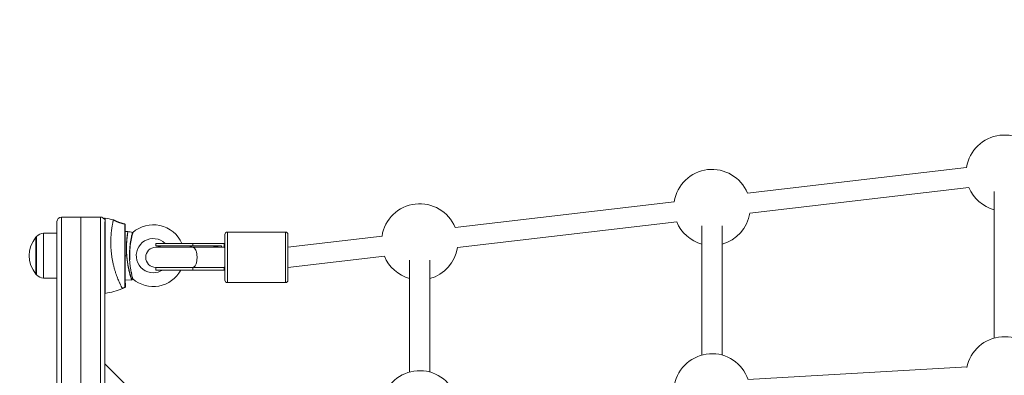
# Model space of a CAD drawing. Units: millimetres. Extents: x 19899 to 37277, y -2260 to 1652.
# Drawn here: x 27169 to 27949, y -1315 to -1033 of the extents above; entities that cross this region are included whole.
import ezdxf

# ---------------------------------------------------------------- set-up
doc = ezdxf.new("R2010")
doc.units = ezdxf.units.MM
doc.styles.get("Standard").update_dxf_attribs({"font": 'arial.ttf'})
doc.dimstyles.new('ISO-25', dxfattribs={"dimtxt": 2.5, "dimasz": 2.5, "dimexe": 1.25, "dimexo": 0.625, "dimtad": 1, "dimtxsty": 'Standard', "dimcen": 2.5, "dimadec": 0, "dimazin": 0, "dimtfac": 1, "dimtmove": 0, "dimatfit": 3, "dimfxl": 1, "dimarcsym": 0})

# ---------------------------------------------------------------- blocks, each defined once
blk = doc.blocks.new('*D8')
at = {"color": 0, "lineweight": -2, "transparency": 16777216}
for p, q in [((20380.44, 1238.25), (20380.44, 1359.5)), ((20500.44, 1358.25), (31103.05, 1358.25)), ((31223.05, 1238.25), (31223.05, 1359.5))]:
    blk.add_line(p, q, dxfattribs=at)
at = {"color": 0, "transparency": 16777216}
for points in [[(20500.44, 1378.25), (20500.44, 1338.25), (20380.44, 1358.25)], [(31103.05, 1378.25), (31103.05, 1338.25), (31223.05, 1358.25)]]:
    blk.add_solid(points, dxfattribs=at)
at = {"layer": 'Defpoints', "color": 0, "transparency": 16777216}
for p in [(31223.05, 1358.25), (20380.44, -2002.87), (31223.05, -2229.33)]:
    blk.add_point(p, dxfattribs=at)
at = {"color": 0, "transparency": 16777216, "insert": (25801.74, 1520.36), "char_height": 200, "attachment_point": 5}
blk.add_mtext('1085', dxfattribs=at)

msp = doc.modelspace()

# ---------------------------------------------------------------- linework, layer by layer
at = {"color": 0, "linetype": 'Continuous', "lineweight": 0, "extrusion": (0, 1, 0)}
for p, q in [((27745.264, -1170.273), (27918.851, -1149.835)), ((27747.135, -1186.163), (27920.722, -1165.725)), ((27940.694, -1168.921), (27940.694, -1285.138)), ((27513.863, -1197.518), (27687.449, -1177.08)), ((27202.23, -1189.318), (27202.23, -1759.318)), ((27202.23, -1189.318), (27217.73, -1189.318)), ((27217.73, -1759.318), (27217.73, -1189.318)), ((27217.73, -1759.318), (27217.73, -1189.318)), ((27217.73, -1189.318), (27233.23, -1189.318)), ((27233.23, -1189.318), (27233.23, -1759.318)), ((27198.73, -1755.818), (27198.73, -1192.818)), ((27236.73, -1322.382), (27236.73, -1193.123)), ((27515.734, -1213.408), (27689.32, -1192.97)), ((27709.292, -1196.149), (27709.292, -1298.6)), ((27725.292, -1196.149), (27725.292, -1298.6)), ((27182.088, -1219.818), (27182.088, -1205.156)), ((27182.088, -1234.48), (27182.088, -1205.156)), ((27182.52, -1219.818), (27182.52, -1204.655)), ((27188.178, -1202.051), (27198.666, -1201.868)), ((27188.178, -1237.586), (27188.178, -1202.051)), ((27198.666, -1219.818), (27198.666, -1201.868)), ((27241.788, -1200.865), (27241.788, -1200.865)), ((27252.356, -1200.66), (27252.356, -1200.66)), ((27252.756, -1200.652), (27254.884, -1200.611)), ((27331.613, -1239.166), (27331.613, -1203.166)), ((27333.613, -1201.166), (27333.613, -1241.166)), ((27333.613, -1201.166), (27379.613, -1201.166)), ((27379.613, -1241.166), (27379.613, -1201.166)), ((27381.613, -1203.166), (27381.613, -1239.166)), ((27381.613, -1213.088), (27456.048, -1204.325)), ((27198.666, -1214.817), (27198.73, -1214.817)), ((27306.21, -1213.166), (27276.943, -1213.166)), ((27306.21, -1210.114), (27276.951, -1210.114)), ((27276.951, -1210.114), (27276.951, -1212.114)), ((27306.21, -1212.114), (27276.951, -1212.114)), ((27306.21, -1210.114), (27306.21, -1212.114)), ((27306.21, -1210.114), (27330.953, -1210.114)), ((27306.21, -1212.114), (27328.993, -1212.114)), ((27306.21, -1213.166), (27330.955, -1213.166)), ((27328.993, -1212.114), (27328.993, -1213.166)), ((27330.953, -1210.114), (27330.953, -1213.166)), ((27330.955, -1213.166), (27331.613, -1213.166)), ((27182.088, -1234.48), (27182.088, -1219.818)), ((27182.52, -1234.981), (27182.52, -1219.818)), ((27198.666, -1237.769), (27198.666, -1219.818)), ((27253.925, -1219.859), (27252.794, -1219.862)), ((27381.613, -1229.199), (27457.918, -1220.215)), ((27477.891, -1223.373), (27477.891, -1312.062)), ((27493.891, -1223.373), (27493.891, -1312.062)), ((27198.666, -1224.817), (27198.73, -1224.817)), ((27276.943, -1229.166), (27306.21, -1229.166)), ((27306.21, -1229.264), (27276.951, -1229.264)), ((27276.951, -1229.264), (27276.951, -1231.264)), ((27306.21, -1231.264), (27276.951, -1231.264)), ((27306.21, -1229.166), (27330.955, -1229.166)), ((27306.21, -1229.264), (27306.21, -1231.264)), ((27306.21, -1229.264), (27328.993, -1229.264)), ((27306.21, -1231.264), (27330.953, -1231.264)), ((27328.993, -1229.166), (27328.993, -1229.264)), ((27330.953, -1229.166), (27330.953, -1231.264)), ((27330.955, -1229.166), (27331.613, -1229.166)), ((27188.178, -1237.586), (27198.666, -1237.769)), ((27247.267, -1238.985), (27247.267, -1238.985)), ((27252.457, -1239.065), (27252.457, -1239.065)), ((27257.895, -1239.149), (27252.832, -1239.071)), ((27257.825, -1238.27), (27258.528, -1237.499)), ((27333.613, -1241.166), (27379.613, -1241.166)), ((27236.73, -1305.489), (27264.619, -1333.377)), ((27745.735, -1318.039), (27919.171, -1307.95))]:
    msp.add_line(p, q, dxfattribs=at)
at = {"color": 0, "linetype": 'Continuous', "lineweight": 0, "extrusion": (0, 0, -1)}
for centre, radius, start, end in [((-27948.694, -1154.377), 30.187, 8.652957, 157.917031), ((-27717.292, -1181.621), 30.187, 8.652957, 157.917031), ((-27948.694, -1154.377), 30.187, 285.367996, 337.917097), ((-27485.891, -1208.866), 30.187, 8.652957, 157.917031), ((-27202.23, -1192.818), 3.5, 0, 90), ((-27233.23, -1192.818), 3.5, 90, 149.19762), ((-27717.292, -1181.621), 30.187, 188.653023, 254.632004), ((-27275.001, -1219.817), 24.5, 48.138393, 156.668377), ((-27717.292, -1181.621), 30.187, 285.367996, 337.917097), ((-27199.62, -1219.818), 22.855, 320.094531, 39.905469), ((-27199.62, -1219.818), 22.855, 39.90547, 41.563405), ((-27188.313, -1209.792), 7.742, 41.563405, 89), ((-27333.613, -1203.166), 2, 0, 90), ((-27379.613, -1203.166), 2, 90, 180), ((-27276.943, -1221.166), 8, 270, 90), ((-27277.376, -1220.689), 8.575, 90, 118.671824), ((-27485.891, -1208.866), 30.187, 188.653023, 254.632004), ((-27485.891, -1208.866), 30.187, 285.367996, 337.917097), ((-27275.001, -1219.817), 24.5, 207.853534, 311.434684), ((-27277.376, -1220.689), 8.575, 261.304968, 270), ((-27199.62, -1219.818), 22.855, 318.436595, 320.09453), ((-27188.313, -1229.845), 7.742, 271, 318.436595), ((-27275, -1219.818), 24.5, 311.722068, 311.725091), ((-27333.613, -1239.166), 2, 270, 0), ((-27379.613, -1239.166), 2, 180, 270), ((-27227.64, -1190.411), 60, 247.630602, 261.093792), ((-27948.694, -1314.246), 30.187, 10.912535, 161.302569), ((-27717.292, -1327.707), 30.187, 10.912535, 161.302569), ((-27485.891, -1341.169), 30.187, 10.912535, 161.302569)]:
    msp.add_arc(centre, radius, start, end, dxfattribs=at)
at = {"color": 0, "linetype": 'Continuous', "lineweight": 0}
for centre, radius, start, end in [((27227.757, -1249.411), 60, 74.936154, 81.321163), ((27275.001, -1219.817), 13.5, 45.952338, 270), ((27275.001, -1219.817), 13.5, 270, 302.015471)]:
    msp.add_arc(centre, radius, start, end, dxfattribs=at)
at = {"color": 0, "linetype": 'Continuous', "lineweight": 0, "extrusion": (0, 0, -1)}
for centre, major_axis, ratio, start_param, end_param in [((27252.245, -1195.268), (0.5, 0.001), 1, -1.3578133, -0.0000004), ((27275, -1219.817), (-16.581, 18.036), 0.0000049, 0, 0.0000197), ((27328.221, -1220.689), (-15.585, 0), 0.5502149, 1.0703786, 1.5707963), ((27256.057, -1218.356), (0.25, -0.005), 0.0996931, -1.1970495, 0), ((27328.221, -1220.689), (-15.585, 0), 0.5502149, -1.5707963, -1.4190394), ((27252.343, -1244.488), (0.5, 0.001), 1, 0, 1.2664956)]:
    msp.add_ellipse(centre, major_axis=major_axis, ratio=ratio, start_param=start_param, end_param=end_param, dxfattribs=at)
at = {"color": 0, "linetype": 'Continuous', "lineweight": 0}
for centre, major_axis, ratio, start_param, end_param in [((27330.955, -1221.166), (0, 8), 0.1951546, -0.4349298, 0), ((27253.802, -1217.847), (-0.25, -0.012), 0.1260152, -1.945112, -1.5593373), ((27330.955, -1221.166), (0, 8), 0.1951546, -3.1415927, -2.7066629)]:
    msp.add_ellipse(centre, major_axis=major_axis, ratio=ratio, start_param=start_param, end_param=end_param, dxfattribs=at)
for points, knots in [([(27236.236, -1190.594), (27236.236, -1190.578), (27236.236, -1190.563), (27236.243, -1190.493), (27236.257, -1190.44), (27236.3, -1190.34), (27236.331, -1190.294), (27236.404, -1190.214), (27236.448, -1190.18), (27236.543, -1190.128), (27236.596, -1190.109), (27236.702, -1190.091), (27236.758, -1190.09), (27236.811, -1190.098)], [0, 0, 0, 0, 0.04623849, 0.04623849, 0.20876532, 0.20876532, 0.37129216, 0.37129216, 0.53381849, 0.53381849, 0.69635951, 0.69635951, 0.85849515, 0.85849515, 0.85849515, 0.85849515]), ([(27236.237, -1191.076), (27236.236, -1190.929), (27236.236, -1190.748), (27236.236, -1190.635), (27236.236, -1190.609), (27236.236, -1190.597), (27236.236, -1190.594), (27236.236, -1190.594), (27236.236, -1190.594), (27236.236, -1190.594)], [0.442221998, 0.442221998, 0.442221998, 0.442221998, 0.46875, 0.484375, 0.4921875, 0.4921875, 0.5, 0.5, 0.500209663, 0.500209663, 0.500209663, 0.500209663]), ([(27236.87, -1219.893), (27236.866, -1217.925), (27236.862, -1215.989), (27236.857, -1213.132), (27236.855, -1212.188), (27236.852, -1210.783), (27236.851, -1210.315), (27236.849, -1209.391), (27236.848, -1208.934), (27236.844, -1206.681), (27236.841, -1204.97), (27236.837, -1202.945), (27236.836, -1202.546), (27236.834, -1201.759), (27236.833, -1201.37), (27236.831, -1200.233), (27236.83, -1199.51), (27236.826, -1197.45), (27236.823, -1196.216), (27236.821, -1194.854), (27236.82, -1194.59), (27236.819, -1194.086), (27236.819, -1193.845), (27236.817, -1193.156), (27236.816, -1192.741), (27236.815, -1191.998), (27236.814, -1191.67), (27236.813, -1191.245), (27236.813, -1191.114), (27236.813, -1190.875), (27236.812, -1190.767), (27236.811, -1190.289), (27236.811, -1190.1), (27236.811, -1190.098), (27236.811, -1190.098), (27236.811, -1190.098)], [0, 0, 0, 0, 0.1249473, 0.1249473, 0.1874209, 0.1874209, 0.2186577, 0.2186577, 0.2498945, 0.2498945, 0.3748418, 0.3748418, 0.4060786, 0.4060786, 0.4373155, 0.4373155, 0.4997891, 0.4997891, 0.6247364, 0.6247364, 0.6559732, 0.6559732, 0.68721, 0.68721, 0.7496836, 0.7496836, 0.8121573, 0.8121573, 0.8433941, 0.8433941, 0.8746309, 0.8746309, 0.9995782, 0.9995782, 1, 1, 1, 1]), ([(27250.475, -1245.896), (27250.475, -1245.896), (27250.389, -1245.731), (27250.141, -1245.245), (27250.038, -1245.043), (27249.855, -1244.678), (27249.79, -1244.546), (27249.65, -1244.263), (27249.577, -1244.112), (27249.188, -1243.313), (27248.815, -1242.529), (27248.289, -1241.364), (27248.181, -1241.121), (27247.959, -1240.617), (27247.845, -1240.356), (27247.5, -1239.551), (27247.264, -1238.983), (27246.542, -1237.191), (27246.044, -1235.876), (27245.422, -1234.069), (27245.297, -1233.699), (27245.051, -1232.95), (27244.93, -1232.571), (27244.57, -1231.417), (27244.336, -1230.627), (27243.886, -1229.005), (27243.668, -1228.172), (27243.357, -1226.889), (27243.256, -1226.456), (27243.06, -1225.577), (27242.964, -1225.132), (27242.689, -1223.791), (27242.52, -1222.888), (27242.29, -1221.519), (27242.217, -1221.06), (27242.08, -1220.138), (27242.015, -1219.673), (27241.714, -1217.36), (27241.545, -1215.528), (27241.417, -1213.261), (27241.396, -1212.809), (27241.361, -1211.908), (27241.347, -1211.457), (27241.319, -1210.122), (27241.317, -1209.254), (27241.339, -1207.558), (27241.363, -1206.731), (27241.417, -1205.521), (27241.438, -1205.122), (27241.486, -1204.336), (27241.512, -1203.947), (27241.654, -1202.044), (27241.802, -1200.654), (27242.042, -1198.754), (27242.126, -1198.151), (27242.296, -1197.011), (27242.382, -1196.482), (27242.631, -1195.01), (27242.787, -1194.182), (27242.955, -1193.339), (27242.987, -1193.18), (27243.048, -1192.883), (27243.076, -1192.745), (27243.156, -1192.364), (27243.202, -1192.154), (27243.312, -1191.646), (27243.351, -1191.473), (27243.351, -1191.473)], [-0.043674307, -0.043674307, -0.043674307, -0.043674307, -0.0381312, -0.0381312, -0.035359647, -0.035359647, -0.03397387, -0.03397387, -0.032588093, -0.032588093, -0.027044986, -0.027044986, -0.025659209, -0.025659209, -0.024273433, -0.024273433, -0.021501879, -0.021501879, -0.015958772, -0.015958772, -0.014572995, -0.014572995, -0.013187219, -0.013187219, -0.010415665, -0.010415665, -0.007644111, -0.007644111, -0.006258335, -0.006258335, -0.004872558, -0.004872558, -0.002101004, -0.002101004, -0.000715228, -0.000715228, 0.000670549, 0.000670549, 0.006213656, 0.006213656, 0.007599433, 0.007599433, 0.00898521, 0.00898521, 0.011756763, 0.011756763, 0.014528317, 0.014528317, 0.015914093, 0.015914093, 0.01729987, 0.01729987, 0.022842977, 0.022842977, 0.025614531, 0.025614531, 0.028386084, 0.028386084, 0.033929191, 0.033929191, 0.035314968, 0.035314968, 0.036700745, 0.036700745, 0.039472298, 0.039472298, 0.045015406, 0.045015406, 0.045015406, 0.045015406]), ([(27252.493, -1244.964), (27252.493, -1244.964), (27252.493, -1244.932), (27252.492, -1244.816), (27252.492, -1244.766), (27252.491, -1244.672), (27252.49, -1244.621), (27252.489, -1244.552), (27252.489, -1244.515), (27252.489, -1244.496), (27252.489, -1244.486), (27252.489, -1244.481), (27252.489, -1244.479), (27252.489, -1244.478), (27252.489, -1244.477), (27252.489, -1244.477), (27252.488, -1244.414), (27252.488, -1244.3), (27252.485, -1243.978), (27252.484, -1243.845), (27252.482, -1243.591), (27252.481, -1243.498), (27252.48, -1243.342), (27252.479, -1243.26), (27252.479, -1243.158), (27252.478, -1243.104), (27252.478, -1243.077), (27252.478, -1243.064), (27252.478, -1243.058), (27252.478, -1243.054), (27252.478, -1243.051), (27252.476, -1242.697), (27252.473, -1242.317), (27252.47, -1241.729), (27252.469, -1241.53), (27252.467, -1241.23), (27252.467, -1241.079), (27252.466, -1240.903), (27252.465, -1240.815), (27252.465, -1240.777), (27252.465, -1240.752), (27252.465, -1240.74), (27252.463, -1240.286), (27252.46, -1239.807), (27252.457, -1239.028), (27252.456, -1238.758), (27252.454, -1238.338), (27252.453, -1238.125), (27252.452, -1237.869), (27252.451, -1237.739), (27252.451, -1237.674), (27252.451, -1237.646), (27252.451, -1237.627), (27252.451, -1237.616), (27252.447, -1236.594), (27252.442, -1235.419), (27252.434, -1233.389), (27252.432, -1232.667), (27252.428, -1231.519), (27252.426, -1231.125), (27252.424, -1230.517), (27252.423, -1230.209), (27252.422, -1229.843), (27252.421, -1229.657), (27252.421, -1229.564), (27252.421, -1229.518), (27252.421, -1229.498), (27252.421, -1229.484), (27252.421, -1229.476), (27252.416, -1228.123), (27252.412, -1226.642), (27252.404, -1224.235), (27252.402, -1223.402), (27252.398, -1222.112), (27252.397, -1221.675), (27252.395, -1221.01), (27252.394, -1220.675), (27252.393, -1220.28), (27252.393, -1220.082), (27252.393, -1219.983), (27252.392, -1219.933), (27252.392, -1219.911), (27252.392, -1219.897), (27252.392, -1219.889), (27252.388, -1218.386), (27252.385, -1216.817), (27252.379, -1214.401), (27252.377, -1213.585), (27252.375, -1212.355), (27252.374, -1211.944), (27252.373, -1211.326), (27252.372, -1211.017), (27252.371, -1210.657), (27252.371, -1210.477), (27252.371, -1210.387), (27252.371, -1210.342), (27252.371, -1210.322), (27252.371, -1210.31), (27252.371, -1210.302), (27252.368, -1208.985), (27252.366, -1207.616), (27252.362, -1205.551), (27252.361, -1204.861), (27252.36, -1203.837), (27252.359, -1203.498), (27252.359, -1202.993), (27252.358, -1202.742), (27252.358, -1202.451), (27252.358, -1202.306), (27252.358, -1202.234), (27252.358, -1202.197), (27252.358, -1202.179), (27252.358, -1202.172), (27252.358, -1202.167), (27252.358, -1202.163), (27252.357, -1201.754), (27252.356, -1201.271), (27252.355, -1200.473), (27252.355, -1200.195), (27252.355, -1199.765), (27252.354, -1199.62), (27252.354, -1199.399), (27252.354, -1199.289), (27252.354, -1199.159), (27252.354, -1199.103), (27252.354, -1199.066), (27252.354, -1199.048), (27252.353, -1198.412), (27252.353, -1197.937), (27252.352, -1197.375), (27252.352, -1197.213), (27252.352, -1197.003), (27252.352, -1196.938), (27252.352, -1196.847), (27252.352, -1196.804), (27252.351, -1196.757), (27252.351, -1196.734), (27252.351, -1196.722), (27252.351, -1196.717), (27252.351, -1196.714), (27252.351, -1196.713), (27252.351, -1196.713), (27252.351, -1195.998), (27252.35, -1195.514), (27252.35, -1194.905), (27252.35, -1194.78), (27252.35, -1194.78)], [0, 0, 0, 0, 0.03125, 0.03125, 0.046875, 0.046875, 0.0546875, 0.0585937, 0.0605469, 0.0615234, 0.0620117, 0.0622559, 0.0623779, 0.062439, 0.062439, 0.0625, 0.0625, 0.09375, 0.09375, 0.109375, 0.109375, 0.1171875, 0.1171875, 0.1210937, 0.1230469, 0.1240234, 0.1245117, 0.1247559, 0.1248779, 0.1248779, 0.125, 0.125, 0.15625, 0.15625, 0.171875, 0.171875, 0.1796875, 0.1835937, 0.1855469, 0.1865234, 0.1865234, 0.1875, 0.1875, 0.21875, 0.21875, 0.234375, 0.234375, 0.2421875, 0.2460937, 0.2480469, 0.2490234, 0.2495117, 0.2495117, 0.25, 0.25, 0.3125, 0.3125, 0.34375, 0.34375, 0.359375, 0.359375, 0.3671875, 0.3710937, 0.3730469, 0.3740234, 0.3745117, 0.3747559, 0.3747559, 0.375, 0.375, 0.4375, 0.4375, 0.46875, 0.46875, 0.484375, 0.484375, 0.4921875, 0.4960937, 0.4980469, 0.4990234, 0.4995117, 0.4997559, 0.4997559, 0.5, 0.5, 0.5625, 0.5625, 0.59375, 0.59375, 0.609375, 0.609375, 0.6171875, 0.6210937, 0.6230469, 0.6240234, 0.6245117, 0.6247559, 0.6247559, 0.625, 0.625, 0.6875, 0.6875, 0.71875, 0.71875, 0.734375, 0.734375, 0.7421875, 0.7460937, 0.7480469, 0.7490234, 0.7495117, 0.7497559, 0.7498779, 0.7498779, 0.75, 0.75, 0.78125, 0.78125, 0.796875, 0.796875, 0.8046875, 0.8046875, 0.8085937, 0.8105469, 0.8115234, 0.8115234, 0.8125, 0.8125, 0.84375, 0.84375, 0.859375, 0.859375, 0.8671875, 0.8671875, 0.8710937, 0.8730469, 0.8740234, 0.8745117, 0.8747559, 0.8748779, 0.8748779, 0.875, 0.875, 0.9375, 0.9375, 1, 1, 1, 1]), ([(27252.745, -1195.267), (27252.745, -1195.268), (27252.745, -1195.307), (27252.745, -1195.464), (27252.746, -1195.582), (27252.746, -1195.897), (27252.747, -1196.191), (27252.748, -1196.634), (27252.748, -1196.845), (27252.748, -1196.991), (27252.749, -1197.066), (27252.749, -1197.452), (27252.75, -1197.967), (27252.751, -1198.559), (27252.752, -1198.972), (27252.753, -1199.186), (27252.754, -1199.86), (27252.755, -1200.581), (27252.757, -1201.503), (27252.758, -1201.915), (27252.759, -1202.194), (27252.759, -1202.336), (27252.76, -1203.048), (27252.762, -1203.94), (27252.764, -1204.889), (27252.765, -1205.534), (27252.766, -1205.861), (27252.769, -1207.541), (27252.772, -1208.961), (27252.777, -1211.2), (27252.779, -1212.337), (27252.781, -1213.501), (27252.783, -1214.282), (27252.783, -1214.677), (27252.786, -1215.862), (27252.788, -1217.052), (27252.791, -1218.252), (27252.792, -1219.054), (27252.793, -1219.454), (27252.795, -1220.668), (27252.798, -1221.876), (27252.801, -1223.276), (27252.802, -1223.874), (27252.802, -1224.272), (27252.803, -1224.472), (27252.805, -1225.459), (27252.807, -1226.626), (27252.809, -1227.767), (27252.811, -1228.522), (27252.812, -1228.895), (27252.814, -1230.017), (27252.816, -1231.111), (27252.818, -1232.163), (27252.82, -1232.855), (27252.82, -1233.197), (27252.824, -1234.875), (27252.826, -1236.116), (27252.829, -1237.83), (27252.83, -1238.371), (27252.832, -1239.392), (27252.833, -1239.871), (27252.835, -1240.771), (27252.836, -1241.394), (27252.838, -1241.939), (27252.838, -1242.284), (27252.839, -1242.449), (27252.839, -1242.913), (27252.84, -1243.32), (27252.841, -1243.696), (27252.841, -1243.836), (27252.841, -1243.925), (27252.842, -1243.966), (27252.842, -1244.326), (27252.843, -1244.487), (27252.843, -1244.487)], [0, 0, 0, 0, 0.03125, 0.03125, 0.0625, 0.0625, 0.09375, 0.109375, 0.1171875, 0.1171875, 0.125, 0.125, 0.15625, 0.171875, 0.171875, 0.1875, 0.1875, 0.21875, 0.234375, 0.2421875, 0.2421875, 0.25, 0.25, 0.28125, 0.296875, 0.296875, 0.3125, 0.3125, 0.375, 0.375, 0.40625, 0.421875, 0.421875, 0.4375, 0.4375, 0.46875, 0.484375, 0.484375, 0.5, 0.5, 0.53125, 0.546875, 0.5546875, 0.5546875, 0.5625, 0.5625, 0.59375, 0.609375, 0.609375, 0.625, 0.625, 0.65625, 0.671875, 0.671875, 0.6875, 0.6875, 0.75, 0.75, 0.78125, 0.78125, 0.8125, 0.8125, 0.84375, 0.859375, 0.859375, 0.875, 0.875, 0.90625, 0.921875, 0.9296875, 0.9296875, 0.9375, 0.9375, 1, 1, 1, 1]), ([(27253.798, -1217.815), (27253.763, -1217.114), (27253.739, -1216.452), (27253.722, -1215.754), (27253.72, -1215.677), (27253.717, -1215.525), (27253.716, -1215.453), (27253.712, -1215.23), (27253.71, -1215.079), (27253.705, -1214.619), (27253.704, -1214.303), (27253.704, -1213.816), (27253.705, -1213.652), (27253.706, -1213.465), (27253.706, -1213.444), (27253.707, -1213.403), (27253.707, -1213.385), (27253.707, -1213.328), (27253.708, -1213.214), (27253.713, -1212.798), (27253.719, -1212.423), (27253.733, -1211.83), (27253.746, -1211.389), (27253.766, -1210.883), (27253.777, -1210.632), (27253.782, -1210.507), (27253.785, -1210.445), (27253.786, -1210.418), (27253.787, -1210.401), (27253.788, -1210.39), (27253.81, -1209.914), (27253.839, -1209.418), (27253.892, -1208.646), (27253.911, -1208.384), (27253.942, -1207.986), (27253.953, -1207.852), (27253.97, -1207.651), (27253.978, -1207.55), (27253.988, -1207.432), (27253.994, -1207.373), (27253.996, -1207.344), (27253.997, -1207.331), (27253.998, -1207.322), (27253.999, -1207.317), (27254.037, -1206.88), (27254.078, -1206.45), (27254.144, -1205.816), (27254.166, -1205.607), (27254.201, -1205.298), (27254.218, -1205.145), (27254.239, -1204.968), (27254.25, -1204.88), (27254.255, -1204.836), (27254.257, -1204.817), (27254.259, -1204.804), (27254.259, -1204.799), (27254.317, -1204.326), (27254.367, -1203.945), (27254.431, -1203.472), (27254.45, -1203.332), (27254.477, -1203.142), (27254.485, -1203.083), (27254.497, -1202.999), (27254.503, -1202.958), (27254.51, -1202.913), (27254.513, -1202.89), (27254.514, -1202.879), (27254.515, -1202.874), (27254.516, -1202.872), (27254.516, -1202.87), (27254.516, -1202.87), (27254.562, -1202.545), (27254.603, -1202.28), (27254.655, -1201.95), (27254.671, -1201.851), (27254.692, -1201.718), (27254.699, -1201.675), (27254.709, -1201.616), (27254.714, -1201.587), (27254.719, -1201.554), (27254.721, -1201.54), (27254.723, -1201.531), (27254.724, -1201.527), (27254.75, -1201.365), (27254.773, -1201.221), (27254.802, -1201.032), (27254.812, -1200.974), (27254.824, -1200.895), (27254.83, -1200.857), (27254.837, -1200.818), (27254.84, -1200.799), (27254.841, -1200.79), (27254.842, -1200.785), (27254.842, -1200.783), (27254.843, -1200.782), (27254.843, -1200.781), (27254.851, -1200.731), (27254.858, -1200.698), (27254.866, -1200.664), (27254.869, -1200.654), (27254.872, -1200.643), (27254.873, -1200.639), (27254.875, -1200.634), (27254.875, -1200.632), (27254.876, -1200.631), (27254.876, -1200.63), (27254.876, -1200.63), (27254.876, -1200.63), (27254.88, -1200.617), (27254.882, -1200.611), (27254.884, -1200.611)], [0, 0, 0, 0, 0.03125, 0.03125, 0.03515625, 0.03515625, 0.0390625, 0.0390625, 0.046875, 0.046875, 0.0625, 0.0625, 0.0703125, 0.0703125, 0.07128906, 0.07128906, 0.07226562, 0.07226562, 0.07421875, 0.078125, 0.09375, 0.09375, 0.109375, 0.1171875, 0.12109375, 0.12304687, 0.12402344, 0.12451172, 0.12451172, 0.125, 0.125, 0.15625, 0.15625, 0.171875, 0.171875, 0.1796875, 0.1796875, 0.18359375, 0.18554687, 0.18652344, 0.18701172, 0.18725586, 0.18725586, 0.1875, 0.1875, 0.21875, 0.21875, 0.234375, 0.234375, 0.2421875, 0.24609375, 0.24804687, 0.24902344, 0.24951172, 0.24951172, 0.25, 0.25, 0.28125, 0.28125, 0.296875, 0.296875, 0.3046875, 0.3046875, 0.30859375, 0.31054687, 0.31152344, 0.31201172, 0.31225586, 0.31237793, 0.31237793, 0.3125, 0.3125, 0.34375, 0.34375, 0.359375, 0.359375, 0.3671875, 0.3671875, 0.37109375, 0.37304687, 0.37402344, 0.37402344, 0.375, 0.375, 0.40625, 0.40625, 0.421875, 0.421875, 0.4296875, 0.43359375, 0.43554687, 0.43652344, 0.43701172, 0.43725586, 0.43725586, 0.4375, 0.4375, 0.453125, 0.453125, 0.4609375, 0.4609375, 0.46484375, 0.46679687, 0.46777344, 0.46826172, 0.46850586, 0.46850586, 0.46875, 0.46875, 0.48433245, 0.48433245, 0.48433245, 0.48433245]), ([(27253.892, -1217.813), (27253.851, -1217.024), (27253.821, -1216.254), (27253.79, -1214.748), (27253.787, -1214.011), (27253.794, -1212.931), (27253.799, -1212.576), (27253.813, -1211.872), (27253.823, -1211.524), (27253.858, -1210.507), (27253.89, -1209.862), (27253.967, -1208.63), (27254.011, -1208.044), (27254.106, -1206.928), (27254.155, -1206.397), (27254.256, -1205.417), (27254.31, -1204.963), (27254.413, -1204.124), (27254.463, -1203.738), (27254.56, -1203.031), (27254.605, -1202.71), (27254.692, -1202.132), (27254.733, -1201.878), (27254.803, -1201.442), (27254.833, -1201.26), (27254.878, -1200.962), (27254.895, -1200.847), (27254.924, -1200.683), (27254.938, -1200.635), (27254.945, -1200.619), (27254.946, -1200.617), (27254.947, -1200.618)], [0, 0, 0, 0, 0.06249999, 0.06249999, 0.12499999, 0.12499999, 0.15624999, 0.15624999, 0.18749998, 0.18749998, 0.24999998, 0.24999998, 0.31249997, 0.31249997, 0.37499997, 0.37499997, 0.43749996, 0.43749996, 0.49999995, 0.49999995, 0.56249995, 0.56249995, 0.62499994, 0.62499994, 0.68749994, 0.68749994, 0.74999993, 0.74999993, 0.81249992, 0.81249992, 0.82502913, 0.82502913, 0.82502913, 0.82502913]), ([(27256.149, -1218.334), (27256.157, -1217.822), (27256.173, -1217.255), (27256.224, -1216.006), (27256.26, -1215.327), (27256.361, -1213.886), (27256.425, -1213.127), (27256.546, -1211.957), (27256.59, -1211.561), (27256.662, -1210.963), (27256.687, -1210.763), (27256.725, -1210.463), (27256.745, -1210.313), (27256.769, -1210.137), (27256.78, -1210.049), (27256.786, -1210.005), (27256.789, -1209.983), (27256.791, -1209.972), (27256.792, -1209.968), (27256.792, -1209.965), (27256.792, -1209.962), (27256.813, -1209.809), (27256.85, -1209.545), (27256.957, -1208.823), (27257.028, -1208.365), (27257.162, -1207.575), (27257.21, -1207.296), (27257.317, -1206.711), (27257.374, -1206.407), (27257.495, -1205.785), (27257.559, -1205.469), (27257.658, -1204.997), (27257.691, -1204.841), (27257.742, -1204.608), (27257.767, -1204.492), (27257.797, -1204.358), (27257.812, -1204.291), (27257.819, -1204.257), (27257.823, -1204.241), (27257.824, -1204.234), (27257.825, -1204.229), (27257.826, -1204.225), (27257.904, -1203.879), (27257.977, -1203.564), (27258.113, -1202.994), (27258.175, -1202.742), (27258.243, -1202.468), (27258.258, -1202.409), (27258.272, -1202.352), (27258.274, -1202.345), (27258.274, -1202.343), (27258.274, -1202.344), (27258.275, -1202.343), (27258.275, -1202.342), (27258.276, -1202.337), (27258.279, -1202.325), (27258.282, -1202.312), (27258.295, -1202.263), (27258.308, -1202.211), (27258.356, -1202.023), (27258.399, -1201.857), (27258.455, -1201.644), (27258.472, -1201.58), (27258.486, -1201.528), (27258.487, -1201.523), (27258.489, -1201.517), (27258.489, -1201.516), (27258.489, -1201.515), (27258.489, -1201.515), (27258.49, -1201.515), (27258.49, -1201.514), (27258.49, -1201.513), (27258.491, -1201.509), (27258.494, -1201.499), (27258.496, -1201.491), (27258.5, -1201.475), (27258.502, -1201.468), (27258.502, -1201.468)], [0, 0, 0, 0, 0.0625, 0.0625, 0.125, 0.125, 0.1875, 0.1875, 0.21875, 0.21875, 0.234375, 0.234375, 0.2421875, 0.24609375, 0.24804687, 0.24902344, 0.24951172, 0.24975586, 0.24987793, 0.24987793, 0.25, 0.25, 0.3125, 0.3125, 0.375, 0.375, 0.40625, 0.40625, 0.4375, 0.4375, 0.46875, 0.46875, 0.484375, 0.484375, 0.4921875, 0.49609375, 0.49804687, 0.49902344, 0.49951172, 0.49975586, 0.49975586, 0.5, 0.5, 0.5625, 0.5625, 0.625, 0.625, 0.640625, 0.64257812, 0.64282227, 0.64282227, 0.64306641, 0.64306641, 0.64355469, 0.64453125, 0.6484375, 0.65625, 0.65625, 0.6875, 0.6875, 0.75, 0.75, 0.78125, 0.78125, 0.78515625, 0.78515625, 0.78564453, 0.78564453, 0.78588867, 0.78588867, 0.78613281, 0.78710937, 0.7890625, 0.796875, 0.8125, 0.8125, 0.84825245, 0.84825245, 0.84825245, 0.84825245]), ([(27256.626, -1212.978), (27256.633, -1212.909), (27256.64, -1212.84), (27256.677, -1212.478), (27256.708, -1212.189), (27256.773, -1211.625), (27256.806, -1211.349), (27256.978, -1209.996), (27257.131, -1209.002), (27257.328, -1207.858), (27257.368, -1207.635), (27257.446, -1207.203), (27257.486, -1206.994), (27257.602, -1206.386), (27257.679, -1206.007), (27257.753, -1205.652)], [0.09253976, 0.09253976, 0.09253976, 0.09253976, 0.09633229, 0.09633229, 0.11238767, 0.11238767, 0.12844305, 0.12844305, 0.19266458, 0.19266458, 0.20871996, 0.20871996, 0.22477534, 0.22477534, 0.25688611, 0.25688611, 0.25688611, 0.25688611]), ([(27257.832, -1205.283), (27257.832, -1205.283), (27257.832, -1205.283), (27257.832, -1205.283), (27257.832, -1205.283), (27257.832, -1205.283), (27257.832, -1205.283), (27257.832, -1205.284), (27257.832, -1205.284), (27257.831, -1205.286), (27257.831, -1205.287), (27257.831, -1205.289), (27257.83, -1205.291), (27257.829, -1205.299), (27257.827, -1205.305), (27257.813, -1205.372), (27257.8, -1205.434), (27257.529, -1206.708), (27257.279, -1208.059), (27257.072, -1209.421)], [0, 0, 0, 0, 0.0001233, 0.0001233, 0.0003289, 0.0003289, 0.00074, 0.00074, 0.0023843, 0.0023843, 0.005673, 0.005673, 0.0122503, 0.0122503, 0.0326308, 0.0326308, 0.2500347, 0.2500347, 4.4911365, 4.4911365, 4.4911365, 4.4911365]), ([(27257.873, -1205.092), (27257.978, -1204.614), (27258.077, -1204.187), (27258.229, -1203.547), (27258.288, -1203.31), (27258.393, -1202.889), (27258.44, -1202.705), (27258.563, -1202.229), (27258.622, -1202.012), (27258.662, -1201.862), (27258.668, -1201.839), (27258.673, -1201.821)], [0.27442175, 0.27442175, 0.27442175, 0.27442175, 0.32110763, 0.32110763, 0.3532184, 0.3532184, 0.38532916, 0.38532916, 0.44955068, 0.44955068, 0.46414709, 0.46414709, 0.46414709, 0.46414709]), ([(27258.502, -1201.468), (27258.528, -1201.474), (27258.554, -1201.485), (27258.6, -1201.514), (27258.62, -1201.532), (27258.642, -1201.559), (27258.647, -1201.565), (27258.651, -1201.571)], [0, 0, 0, 0, 0.08095859, 0.08095859, 0.16223178, 0.16223178, 0.18440173, 0.18440173, 0.18440173, 0.18440173]), ([(27256.626, -1212.978), (27256.613, -1213.113), (27256.6, -1213.249), (27256.568, -1213.59), (27256.55, -1213.797), (27256.48, -1214.634), (27256.434, -1215.28), (27256.354, -1216.729), (27256.323, -1217.543), (27256.307, -1218.361)], [0, 0, 0, 0, 0.4527817, 0.4527817, 1.1320375, 1.1320375, 3.173455, 3.173455, 5.6395701, 5.6395701, 5.6395701, 5.6395701]), ([(27306.003, -1212.114), (27305.935, -1212.114), (27305.866, -1212.118), (27305.798, -1212.125), (27305.729, -1212.132), (27305.661, -1212.142), (27305.594, -1212.156), (27305.458, -1212.183), (27305.323, -1212.224), (27305.19, -1212.278), (27305.056, -1212.333), (27304.924, -1212.4), (27304.793, -1212.482), (27304.661, -1212.563), (27304.53, -1212.659), (27304.403, -1212.767), (27304.275, -1212.874), (27304.151, -1212.995), (27304.029, -1213.128), (27304.017, -1213.14), (27304.006, -1213.153), (27303.994, -1213.166)], [-0.0000650639, -0.0000650639, -0.0000650639, -0.0000650639, 0.0003537734, 0.0003537734, 0.0003537734, 0.0007726108, 0.0007726108, 0.0007726108, 0.0016102855, 0.0016102855, 0.0016102855, 0.0024479603, 0.0024479603, 0.0024479603, 0.003285635, 0.003285635, 0.003285635, 0.0041233097, 0.0041233097, 0.0041233097, 0.0042027281, 0.0042027281, 0.0042027281, 0.0042027281]), ([(27306.21, -1229.166), (27306.212, -1229.166), (27306.215, -1229.166), (27306.449, -1229.165), (27306.679, -1229.11), (27307.131, -1228.893), (27307.351, -1228.732), (27307.972, -1228.112), (27308.342, -1227.52), (27308.963, -1226.038), (27309.208, -1225.162), (27309.542, -1223.236), (27309.628, -1222.206), (27309.628, -1220.125), (27309.542, -1219.095), (27309.208, -1217.17), (27308.963, -1216.293), (27308.342, -1214.811), (27307.972, -1214.219), (27307.351, -1213.599), (27307.131, -1213.438), (27306.679, -1213.222), (27306.449, -1213.167), (27306.215, -1213.166), (27306.212, -1213.166), (27306.21, -1213.166)], [-25.2015404, -25.2015404, -25.2015404, -25.2015404, -25.1851184, -25.1851184, -23.5738901, -23.5738901, -21.9606866, -21.9606866, -18.8357621, -18.8357621, -15.7137604, -15.7137604, -12.5925592, -12.5925592, -9.471358, -9.471358, -6.3493562, -6.3493562, -3.2244318, -3.2244318, -1.6112283, -1.6112283, 0, 0, 0.016422, 0.016422, 0.016422, 0.016422]), ([(27236.929, -1249.688), (27236.929, -1249.688), (27236.929, -1249.641), (27236.929, -1249.498), (27236.929, -1249.438), (27236.929, -1249.295), (27236.928, -1249.212), (27236.927, -1248.737), (27236.926, -1248.175), (27236.924, -1247.057), (27236.923, -1246.635), (27236.921, -1245.714), (27236.92, -1245.214), (27236.917, -1243.597), (27236.915, -1242.366), (27236.909, -1239.585), (27236.906, -1238.081), (27236.901, -1235.661), (27236.9, -1234.828), (27236.896, -1233.104), (27236.895, -1232.211), (27236.889, -1229.506), (27236.886, -1227.649), (27236.878, -1223.831), (27236.874, -1221.858), (27236.87, -1219.893)], [0, 0, 0, 0, 0.0621042, 0.0621042, 0.0933674, 0.0933674, 0.1246306, 0.1246306, 0.2496834, 0.2496834, 0.3122098, 0.3122098, 0.3747361, 0.3747361, 0.4997889, 0.4997889, 0.6248417, 0.6248417, 0.6873681, 0.6873681, 0.7498945, 0.7498945, 0.8749472, 0.8749472, 1, 1, 1, 1]), ([(27257.825, -1238.27), (27257.719, -1237.955), (27257.582, -1237.548), (27257.337, -1236.777), (27257.245, -1236.482), (27257.052, -1235.845), (27256.95, -1235.503), (27256.737, -1234.768), (27256.625, -1234.376), (27256.394, -1233.539), (27256.274, -1233.093), (27255.913, -1231.679), (27255.672, -1230.651), (27255.375, -1229.249), (27255.316, -1228.963), (27255.198, -1228.378), (27255.139, -1228.079), (27254.969, -1227.174), (27254.862, -1226.555), (27254.656, -1225.285), (27254.559, -1224.635), (27254.424, -1223.634), (27254.38, -1223.294), (27254.297, -1222.616), (27254.258, -1222.276), (27254.148, -1221.255), (27254.082, -1220.57), (27253.972, -1219.196), (27253.928, -1218.506), (27253.892, -1217.813)], [0, 0, 0, 0, 0.1367547, 0.1367547, 0.2086918, 0.2086918, 0.2806289, 0.2806289, 0.352566, 0.352566, 0.4245031, 0.4245031, 0.5683773, 0.5683773, 0.6043459, 0.6043459, 0.6403144, 0.6403144, 0.7122516, 0.7122516, 0.7841887, 0.7841887, 0.8201572, 0.8201572, 0.8561258, 0.8561258, 0.9280629, 0.9280629, 1, 1, 1, 1]), ([(27257.895, -1239.149), (27257.895, -1239.149), (27257.895, -1239.149), (27257.894, -1239.147), (27257.891, -1239.139), (27257.876, -1239.096), (27257.858, -1239.042), (27257.819, -1238.923), (27257.796, -1238.855), (27257.765, -1238.758), (27257.748, -1238.705), (27257.74, -1238.682), (27257.735, -1238.666), (27257.732, -1238.658), (27257.689, -1238.527), (27257.641, -1238.378), (27257.554, -1238.113), (27257.523, -1238.018), (27257.474, -1237.863), (27257.456, -1237.81), (27257.43, -1237.727), (27257.421, -1237.699), (27257.407, -1237.657), (27257.4, -1237.635), (27257.393, -1237.613), (27257.389, -1237.599), (27257.386, -1237.591), (27257.316, -1237.368), (27257.239, -1237.123), (27257.113, -1236.708), (27257.069, -1236.561), (27257, -1236.329), (27256.965, -1236.21), (27256.922, -1236.066), (27256.901, -1235.992), (27256.89, -1235.955), (27256.885, -1235.939), (27256.882, -1235.928), (27256.88, -1235.922), (27256.798, -1235.638), (27256.706, -1235.317), (27256.55, -1234.762), (27256.496, -1234.565), (27256.41, -1234.249), (27256.38, -1234.14), (27256.335, -1233.972), (27256.313, -1233.887), (27256.286, -1233.785), (27256.272, -1233.733), (27256.265, -1233.707), (27256.262, -1233.694), (27256.26, -1233.689), (27256.259, -1233.685), (27256.258, -1233.682), (27256.243, -1233.623), (27256.207, -1233.488), (27256.122, -1233.159), (27256.089, -1233.028), (27256.031, -1232.798), (27256.01, -1232.715), (27255.977, -1232.582), (27255.961, -1232.514), (27255.94, -1232.43), (27255.93, -1232.387), (27255.924, -1232.365), (27255.922, -1232.356), (27255.92, -1232.349), (27255.919, -1232.345), (27255.851, -1232.063), (27255.788, -1231.798), (27255.703, -1231.43), (27255.676, -1231.312), (27255.638, -1231.143), (27255.619, -1231.06), (27255.598, -1230.967), (27255.588, -1230.922), (27255.583, -1230.899), (27255.58, -1230.888), (27255.579, -1230.883), (27255.579, -1230.88), (27255.578, -1230.879), (27255.433, -1230.227), (27255.305, -1229.615), (27255.138, -1228.78), (27255.087, -1228.516), (27255.016, -1228.142), (27254.993, -1228.021), (27254.961, -1227.846), (27254.945, -1227.76), (27254.927, -1227.662), (27254.918, -1227.614), (27254.914, -1227.59), (27254.912, -1227.579), (27254.911, -1227.573), (27254.911, -1227.571), (27254.675, -1226.253), (27254.475, -1224.929), (27254.146, -1222.337), (27254.018, -1221.07), (27253.925, -1219.859)], [0.48208125, 0.48208125, 0.48208125, 0.48208125, 0.484375, 0.484375, 0.5, 0.5, 0.53125, 0.53125, 0.546875, 0.5546875, 0.55859375, 0.56054687, 0.56054687, 0.5625, 0.5625, 0.59375, 0.59375, 0.609375, 0.609375, 0.6171875, 0.6171875, 0.62109375, 0.62109375, 0.62304687, 0.62402344, 0.62402344, 0.625, 0.625, 0.65625, 0.65625, 0.671875, 0.671875, 0.6796875, 0.68359375, 0.68554688, 0.68652344, 0.68701172, 0.68701172, 0.6875, 0.6875, 0.71875, 0.71875, 0.734375, 0.734375, 0.7421875, 0.7421875, 0.74609375, 0.74804688, 0.74902344, 0.74951172, 0.74975586, 0.74987793, 0.74987793, 0.75, 0.75, 0.765625, 0.765625, 0.7734375, 0.7734375, 0.77734375, 0.77734375, 0.77929688, 0.78027344, 0.78076172, 0.78100586, 0.78112793, 0.78112793, 0.78125, 0.78125, 0.796875, 0.796875, 0.8046875, 0.8046875, 0.80859375, 0.81054688, 0.81152344, 0.81201172, 0.81225586, 0.81237793, 0.81237793, 0.8125, 0.8125, 0.84375, 0.84375, 0.859375, 0.859375, 0.8671875, 0.8671875, 0.87109375, 0.87304687, 0.87402344, 0.87451172, 0.87475586, 0.87475586, 0.875, 0.875, 0.9375, 0.9375, 1, 1, 1, 1]), ([(27258.528, -1237.499), (27258.379, -1236.953), (27258.153, -1236.1), (27257.828, -1234.697), (27257.762, -1234.4), (27257.625, -1233.769), (27257.484, -1233.1), (27257.341, -1232.361), (27257.199, -1231.589), (27257.129, -1231.188), (27256.99, -1230.349), (27256.922, -1229.913), (27256.791, -1229.013), (27256.728, -1228.548), (27256.608, -1227.583), (27256.522, -1226.836), (27256.435, -1225.936), (27256.401, -1225.546), (27256.384, -1225.35), (27256.379, -1225.285), (27256.371, -1225.187), (27256.367, -1225.138), (27256.362, -1225.08), (27256.36, -1225.055), (27256.359, -1225.039), (27256.358, -1225.029), (27256.292, -1224.193), (27256.229, -1223.229), (27256.146, -1220.991), (27256.126, -1219.708), (27256.149, -1218.334)], [0, 0, 0, 0, 0.25, 0.25, 0.3125, 0.3125, 0.375, 0.4375, 0.4375, 0.5, 0.5, 0.5625, 0.5625, 0.625, 0.625, 0.6875, 0.71875, 0.734375, 0.734375, 0.7421875, 0.7421875, 0.7460937, 0.7480469, 0.7490234, 0.7490234, 0.75, 0.75, 0.875, 0.875, 1, 1, 1, 1]), ([(27256.307, -1218.361), (27256.296, -1218.939), (27256.291, -1219.521), (27256.298, -1220.684), (27256.309, -1221.266), (27256.329, -1221.914), (27256.331, -1221.986), (27256.334, -1222.084), (27256.335, -1222.111), (27256.337, -1222.158), (27256.338, -1222.178), (27256.34, -1222.228), (27256.341, -1222.258), (27256.343, -1222.311), (27256.344, -1222.334), (27256.345, -1222.365), (27256.345, -1222.373), (27256.348, -1222.439), (27256.35, -1222.496), (27256.356, -1222.639), (27256.36, -1222.724), (27256.366, -1222.874), (27256.369, -1222.938), (27256.375, -1223.049), (27256.377, -1223.097), (27256.38, -1223.163), (27256.381, -1223.181), (27256.382, -1223.206), (27256.383, -1223.213), (27256.383, -1223.22), (27256.383, -1223.221), (27256.383, -1223.221), (27256.383, -1223.222), (27256.383, -1223.222), (27256.383, -1223.222), (27256.383, -1223.222)], [0, 0, 0, 0, 1.7437801, 1.7437801, 3.4882004, 3.4882004, 3.7052658, 3.7052658, 3.7866636, 3.7866636, 3.8477118, 3.8477118, 3.9392844, 3.9392844, 4.0079637, 4.0079637, 4.0337184, 4.0337184, 4.2078164, 4.2078164, 4.4689685, 4.4689685, 4.6648295, 4.6648295, 4.8117239, 4.8117239, 4.8668088, 4.8668088, 4.8885707, 4.8885707, 4.8899309, 4.8899309, 4.8906109, 4.8906109, 4.8909509, 4.8909509, 4.8909509, 4.8909509]), ([(27305.372, -1229.166), (27305.446, -1229.189), (27305.519, -1229.208), (27305.594, -1229.223), (27305.661, -1229.237), (27305.729, -1229.247), (27305.798, -1229.254), (27305.866, -1229.261), (27305.935, -1229.264), (27306.003, -1229.264)], [0.0121216935, 0.0121216935, 0.0121216935, 0.0121216935, 0.0125795925, 0.0125795925, 0.0125795925, 0.0129984268, 0.0129984268, 0.0129984268, 0.0134172611, 0.0134172611, 0.0134172611, 0.0134172611]), ([(27257.452, -1232.262), (27257.555, -1232.815), (27257.663, -1233.355), (27257.817, -1234.087), (27257.862, -1234.297), (27257.908, -1234.501)], [0.38391261, 0.38391261, 0.38391261, 0.38391261, 0.4375, 0.4375, 0.459298583, 0.459298583, 0.459298583, 0.459298583]), ([(27258.092, -1239.058), (27258.092, -1239.059), (27258.081, -1239.029), (27258.041, -1238.914), (27258.013, -1238.832), (27257.94, -1238.614), (27257.895, -1238.479), (27257.836, -1238.302), (27257.83, -1238.286), (27257.825, -1238.27)], [0.82517908, 0.82517908, 0.82517908, 0.82517908, 0.88402824, 0.88402824, 0.93928001, 0.93928001, 0.99453177, 0.99453177, 1, 1, 1, 1]), ([(27258.092, -1239.058), (27258.075, -1239.079), (27258.054, -1239.097), (27258.008, -1239.126), (27257.983, -1239.137), (27257.936, -1239.147), (27257.915, -1239.15), (27257.895, -1239.149)], [0, 0, 0, 0, 0.08111567, 0.08111567, 0.16255366, 0.16255366, 0.22438076, 0.22438076, 0.22438076, 0.22438076]), ([(27258.741, -1238.269), (27258.741, -1238.269), (27258.738, -1238.257), (27258.706, -1238.146), (27258.639, -1237.908), (27258.528, -1237.499)], [0.83873426, 0.83873426, 0.83873426, 0.83873426, 0.875, 0.875, 0.9999926, 0.9999926, 0.9999926, 0.9999926]), ([(27258.787, -1238.185), (27258.786, -1238.189), (27258.785, -1238.192), (27258.774, -1238.222), (27258.76, -1238.247), (27258.742, -1238.269)], [1.683977938, 1.683977938, 1.683977938, 1.683977938, 1.694188138, 1.694188138, 1.77879303, 1.77879303, 1.77879303, 1.77879303]), ([(27258.777, -1237.995), (27258.777, -1237.995), (27258.777, -1237.995), (27258.777, -1237.995), (27258.777, -1237.995), (27258.777, -1237.995), (27258.777, -1237.996), (27258.778, -1238), (27258.779, -1238.005), (27258.781, -1238.011), (27258.782, -1238.014), (27258.783, -1238.016)], [0, 0, 0, 0, 0.00015644, 0.00015644, 0.0006779, 0.0006779, 0.01123748, 0.01123748, 0.23651075, 0.23651075, 0.38824991, 0.38824991, 0.38824991, 0.38824991]), ([(27236.929, -1249.688), (27236.876, -1249.696), (27236.821, -1249.696), (27236.755, -1249.685), (27236.743, -1249.682), (27236.73, -1249.679)], [0, 0, 0, 0, 0.16198261, 0.16198261, 0.19984983, 0.19984983, 0.19984983, 0.19984983])]:
    msp.add_open_spline(points, degree=3, knots=knots, dxfattribs=at)
for points, weights in [([(27243.351, -1191.473), (27247.615, -1193.766), (27252.35, -1194.78)], [1, 0.989643130615, 0.999164551219]), ([(27252.493, -1244.964), (27251.425, -1245.302), (27250.475, -1245.896)], [0.997387237991, 0.990730510128, 0.999994387005])]:
    msp.add_rational_spline(points, weights, degree=2, dxfattribs=at)
for points in [[(27254.238, -1205.607), (27254.238, -1205.607), (27254.238, -1205.607), (27254.238, -1205.606)], [(27254.884, -1200.611), (27254.905, -1200.61), (27254.926, -1200.613), (27254.947, -1200.618)], [(27254.947, -1200.618), (27256.132, -1200.901), (27257.317, -1201.184), (27258.502, -1201.468)], [(27257.873, -1205.092), (27257.834, -1205.272), (27257.794, -1205.458), (27257.753, -1205.652)], [(27253.816, -1211.808), (27253.816, -1211.808), (27253.816, -1211.808), (27253.816, -1211.808)], [(27256.783, -1211.548), (27256.767, -1211.681), (27256.751, -1211.814), (27256.736, -1211.947)], [(27253.783, -1217.51), (27253.783, -1217.51), (27253.783, -1217.51), (27253.783, -1217.51)], [(27253.925, -1219.859), (27253.875, -1219.213), (27253.833, -1218.531), (27253.798, -1217.815)], [(27257.452, -1232.262), (27257.596, -1233.038), (27257.752, -1233.798), (27257.908, -1234.501)], [(27258.742, -1238.269), (27258.525, -1238.532), (27258.309, -1238.795), (27258.092, -1239.058)]]:
    msp.add_open_spline(points, degree=3, dxfattribs=at)

# ---------------------------------------------------------------- dimensions: what is measured, and where the dimension line sits
dim = msp.add_linear_dim(base=(31223.054, 1358.247), p1=(20380.436, -2002.869), p2=(31223.054, -2229.334), text='1085', dimstyle='ISO-25', override={"dimtxt": 200, "dimasz": 120, "dimgap": 60, "dimtad": 2, "dimfxl": 120, "dimfxlon": 1})
dim.commit()
dim.dimension.update_dxf_attribs({"geometry": '*D8', "text_midpoint": (25801.745, 1520.361)})

doc.saveas('drawing.dxf')
